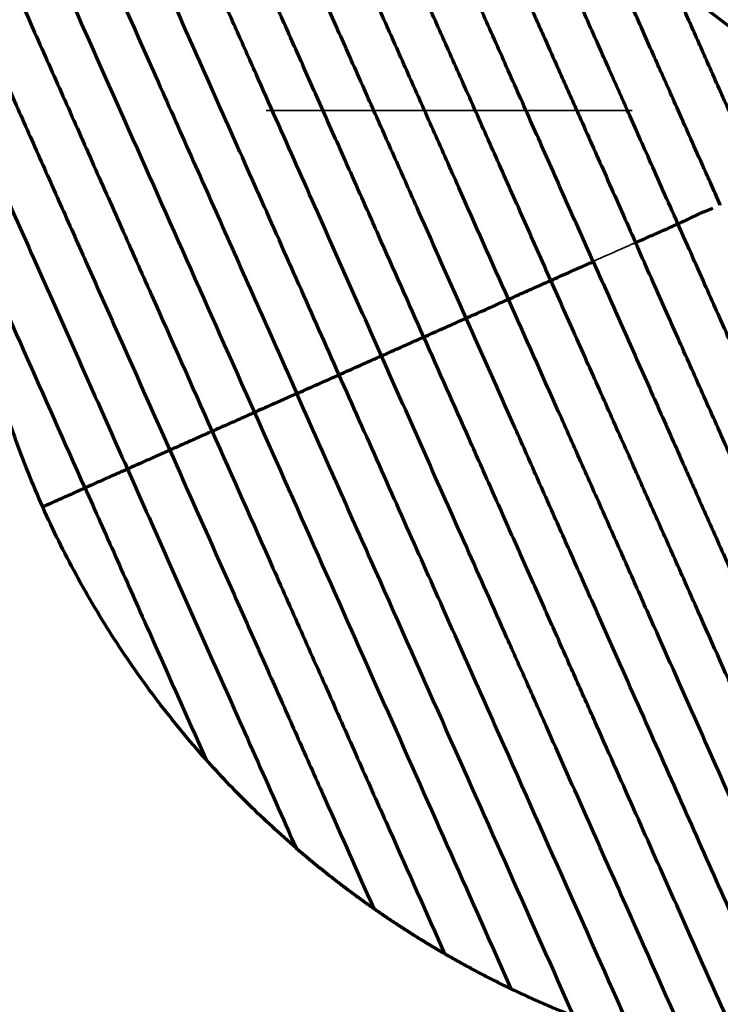
# Model space of a CAD drawing. Units: millimetres. Extents: x -2304 to 3643, y -1431 to 2776.
# Drawn here: x 286 to 329, y -1133 to -1074 of the extents above; entities that cross this region are included whole.
import ezdxf

# ---------------------------------------------------------------- set-up
doc = ezdxf.new("R2010")
doc.units = ezdxf.units.MM
doc.linetypes.add('CENTER', pattern=[47.5, 22, -8.5, 8.5, -8.5])
doc.layers.add('1', color=7, linetype='Continuous', true_color=0xffffff)

msp = doc.modelspace()

# ---------------------------------------------------------------- linework, layer by layer
at = {"layer": '1', "color": 18, "linetype": 'CENTER', "lineweight": 35, "true_color": 0x4c0000}
msp.add_line((301.239, -1079.06), (381.263, -1079.06), dxfattribs=at)
at = {"layer": '1', "color": 155, "linetype": 'Continuous', "lineweight": 70, "true_color": 0x4c7299}
msp.add_line((328.511, -1084.734), (328.527, -1084.725), dxfattribs=at)
msp.add_arc((634.208, -675.827), 501.653, 162.57466, 233.42859, dxfattribs=at)
for points, knots in [([(313.257, -1091.523), (312.296, -1089.365), (310.857, -1086.131), (308.989, -1081.938), (307.62, -1078.862), (306.285, -1075.863), (304.545, -1071.955), (301.602, -1065.345), (297.588, -1056.331), (294.514, -1049.425), (292.989, -1045.999)], [0, 0, 0, 0, 0.125, 0.1875, 0.25, 0.3125, 0.375, 0.5, 0.75, 1, 1, 1, 1]), ([(315.802, -1090.39), (314.797, -1088.132), (313.29, -1084.748), (311.353, -1080.398), (309.94, -1077.224), (308.564, -1074.134), (306.776, -1070.118), (303.757, -1063.336), (299.987, -1054.869), (297.144, -1048.483), (295.904, -1045.698)], [0, 0, 0, 0, 0.132144, 0.198216, 0.264288, 0.33036, 0.396432, 0.528576, 0.792864, 1, 1, 1, 1]), ([(310.712, -1092.657), (309.799, -1090.606), (308.43, -1087.529), (306.643, -1083.517), (305.328, -1080.563), (304.041, -1077.672), (302.78, -1074.84), (301.545, -1072.065), (299.928, -1068.435), (297.954, -1064.002), (294.881, -1057.099), (292.655, -1052.1), (291.186, -1048.799)], [0, 0, 0, 0, 0.125, 0.1875, 0.25, 0.3125, 0.375, 0.4375, 0.5, 0.625, 0.75, 1, 1, 1, 1]), ([(318.347, -1089.257), (317.823, -1088.081), (316.776, -1085.729), (315.234, -1082.265), (313.736, -1078.901), (312.285, -1075.641), (310.878, -1072.482), (309.051, -1068.379), (305.969, -1061.457), (303.138, -1055.097), (301.192, -1050.727), (300.905, -1050.081)], [0, 0, 0, 0, 0.078765, 0.15753, 0.236295, 0.31506, 0.393825, 0.47259, 0.63012, 0.94518, 1, 1, 1, 1]), ([(308.167, -1093.79), (307.305, -1091.852), (305.58, -1087.978), (303.054, -1082.303), (301.02, -1077.735), (299.437, -1074.18), (297.882, -1070.687), (295.983, -1066.424), (293.028, -1059.786), (290.89, -1054.983), (289.481, -1051.818)], [0, 0, 0, 0, 0.125, 0.25, 0.375, 0.4375, 0.5, 0.625, 0.75, 1, 1, 1, 1]), ([(320.892, -1088.124), (320.349, -1086.906), (319.265, -1084.47), (317.951, -1081.518), (316.917, -1079.196), (315.902, -1076.918), (314.669, -1074.148), (313.241, -1070.94), (311.385, -1066.772), (309.138, -1061.726), (307.178, -1057.323), (306.103, -1054.907), (305.892, -1054.433)], [0, 0, 0, 0, 0.095109, 0.190467, 0.238146, 0.285825, 0.381183, 0.476541, 0.5719, 0.762616, 0.953332, 1, 1, 1, 1]), ([(305.623, -1094.923), (304.814, -1093.107), (303.198, -1089.478), (300.817, -1084.128), (298.504, -1078.934), (295.52, -1072.231), (291.95, -1064.214), (289.23, -1058.104), (287.888, -1055.089)], [0, 0, 0, 0, 0.125, 0.25, 0.375, 0.5, 0.75, 1, 1, 1, 1]), ([(286.425, -1058.654), (287.693, -1061.501), (290.267, -1067.282), (293.638, -1074.853), (296.449, -1081.167), (298.613, -1086.028), (300.831, -1091.01), (302.329, -1094.373), (303.078, -1096.056)], [0, 0, 0, 0, 0.25, 0.5, 0.625, 0.75, 0.875, 1, 1, 1, 1]), ([(310.903, -1058.841), (311.131, -1059.352), (312.265, -1061.9), (313.878, -1065.523), (315.421, -1068.988), (316.146, -1070.616), (316.633, -1071.71), (317.126, -1072.816), (317.626, -1073.941), (318.13, -1075.071), (318.63, -1076.194), (319.127, -1077.31), (319.437, -1078.007), (319.685, -1078.564), (319.933, -1079.122), (320.369, -1080.101), (320.997, -1081.511), (321.773, -1083.253), (322.586, -1085.08), (323.153, -1086.353), (323.437, -1086.991)], [0, 0, 0, 0, 0.059183, 0.294387, 0.41199, 0.44139, 0.470791, 0.529592, 0.558992, 0.588393, 0.647194, 0.676594, 0.705995, 0.720695, 0.735395, 0.764796, 0.823597, 0.882398, 0.941199, 1, 1, 1, 1]), ([(325.982, -1085.858), (325.676, -1085.171), (325.067, -1083.804), (324.262, -1081.996), (323.559, -1080.417), (323.033, -1079.235), (322.688, -1078.459), (322.497, -1078.031), (322.309, -1077.609), (322.069, -1077.071), (321.667, -1076.166), (321.237, -1075.201), (320.783, -1074.182), (320.315, -1073.131), (319.827, -1072.036), (319.323, -1070.903), (318.55, -1069.166), (317.395, -1066.571), (316.39, -1064.315), (315.884, -1063.178)], [0, 0, 0, 0, 0.071098, 0.142197, 0.213295, 0.284394, 0.319943, 0.337718, 0.355492, 0.391042, 0.426591, 0.497689, 0.533239, 0.568788, 0.639886, 0.675435, 0.710985, 0.853182, 1, 1, 1, 1]), ([(284.019, -1066.946), (285.102, -1069.379), (286.753, -1073.087), (289.021, -1078.182), (290.756, -1082.078), (292.526, -1086.054), (294.927, -1091.446), (296.763, -1095.57), (297.988, -1098.322)], [0, 0, 0, 0, 0.25, 0.375, 0.5, 0.625, 0.75, 1, 1, 1, 1]), ([(328.53, -1084.733), (328.529, -1084.73), (328.528, -1084.728), (328.36, -1084.35), (328.026, -1083.602), (327.404, -1082.204), (326.739, -1080.711), (326.059, -1079.184), (325.561, -1078.064), (325.23, -1077.322), (325.046, -1076.908), (324.865, -1076.501), (324.644, -1076.004), (324.299, -1075.23), (323.885, -1074.3), (323.484, -1073.4), (323.17, -1072.694), (322.901, -1072.091), (322.608, -1071.431), (322.183, -1070.478), (321.641, -1069.261), (321.177, -1068.218), (320.962, -1067.734)], [0, 0, 0, 0, 0.000285, 0.000285, 0.042581, 0.084878, 0.169472, 0.254065, 0.338659, 0.380955, 0.402104, 0.423252, 0.465549, 0.507845, 0.592439, 0.677032, 0.719329, 0.761626, 0.803923, 0.846219, 0.930813, 1, 1, 1, 1]), ([(331.071, -1083.592), (330.869, -1083.137), (330.468, -1082.237), (329.958, -1081.091), (329.522, -1080.112), (329.136, -1079.246), (328.787, -1078.462), (328.351, -1077.482), (327.853, -1076.362), (327.3, -1075.122), (326.77, -1073.931), (326.259, -1072.784), (325.929, -1072.042), (325.684, -1071.491), (325.568, -1071.232), (325.454, -1070.975), (325.42, -1070.899)], [0, 0, 0, 0, 0.057415, 0.11483, 0.172246, 0.229661, 0.287076, 0.344491, 0.459321, 0.574152, 0.688982, 0.803812, 0.918643, 0.918643, 0.976058, 1, 1, 1, 1]), ([(283.187, -1071.928), (284.15, -1074.09), (285.616, -1077.383), (287.62, -1081.884), (289.147, -1085.315), (290.698, -1088.797), (292.79, -1093.497), (294.382, -1097.072), (295.443, -1099.455)], [0, 0, 0, 0, 0.25, 0.375, 0.5, 0.625, 0.75, 1, 1, 1, 1]), ([(325.982, -1085.858), (326.026, -1085.839), (326.08, -1085.814), (326.144, -1085.785), (326.186, -1085.766), (326.233, -1085.744), (326.273, -1085.726), (326.297, -1085.714), (326.322, -1085.703), (326.36, -1085.685), (326.401, -1085.665), (326.436, -1085.649), (326.589, -1085.576), (326.711, -1085.514), (326.827, -1085.457), (326.856, -1085.443), (326.884, -1085.429), (326.952, -1085.397), (327.099, -1085.327), (327.385, -1085.196), (327.751, -1085.045), (327.98, -1084.958), (328.075, -1084.921)], [0, 0, 0, 0, 0.03125, 0.039063, 0.046875, 0.0625, 0.074219, 0.078125, 0.082032, 0.093751, 0.109376, 0.117188, 0.125001, 0.250002, 0.273439, 0.281252, 0.289064, 0.312502, 0.375002, 0.500003, 0.750005, 1, 1, 1, 1]), ([(287.808, -1102.854), (287.194, -1101.474), (286.633, -1100.07), (285.622, -1097.224), (285.171, -1095.781), (284.383, -1092.864), (284.045, -1091.391), (283.485, -1088.422), (283.263, -1086.927), (283.098, -1085.426)], [0, 0, 0, 0, 0.25, 0.25, 0.5, 0.5, 0.75, 0.75, 1, 1, 1, 1]), ([(323.437, -1086.991), (323.601, -1086.918), (323.889, -1086.79), (324.384, -1086.57), (324.907, -1086.337), (325.351, -1086.139), (325.647, -1086.007), (325.831, -1085.925), (325.965, -1085.866), (325.982, -1085.858), (325.982, -1085.858)], [0, 0, 0, 0, 0.0625, 0.125, 0.25, 0.375, 0.5, 0.625, 0.75, 1, 1, 1, 1]), ([(348.784, -1137.073), (347.857, -1134.992), (346.001, -1130.822), (343.198, -1124.527), (340.37, -1118.176), (337.502, -1111.734), (335.058, -1106.245), (333.414, -1102.551), (332.64, -1100.813), (332.136, -1099.681), (331.648, -1098.585), (331.18, -1097.534), (330.727, -1096.516), (330.297, -1095.55), (329.894, -1094.645), (329.654, -1094.107), (329.467, -1093.686), (329.276, -1093.257), (328.931, -1092.482), (328.404, -1091.299), (327.701, -1089.721), (326.896, -1087.913), (326.288, -1086.545), (325.982, -1085.858)], [0, 0, 0, 0, 0.125, 0.25, 0.375, 0.5, 0.625, 0.6875, 0.703125, 0.71875, 0.75, 0.765625, 0.78125, 0.8125, 0.828125, 0.84375, 0.851562, 0.859375, 0.875, 0.90625, 0.9375, 0.96875, 1, 1, 1, 1]), ([(345.87, -1137.377), (345.004, -1135.432), (343.269, -1131.534), (340.645, -1125.641), (337.991, -1119.68), (335.297, -1113.63), (332.995, -1108.46), (331.334, -1104.728), (330.364, -1102.549), (329.748, -1101.166), (329.247, -1100.042), (328.744, -1098.911), (328.119, -1097.507), (327.375, -1095.837), (326.63, -1094.163), (325.877, -1092.471), (325.101, -1090.729), (324.288, -1088.902), (323.721, -1087.629), (323.437, -1086.991)], [0, 0, 0, 0, 0.125, 0.25, 0.375, 0.5, 0.625, 0.6875, 0.71875, 0.75, 0.765625, 0.78125, 0.8125, 0.84375, 0.875, 0.90625, 0.9375, 0.96875, 1, 1, 1, 1]), ([(318.347, -1089.257), (318.52, -1089.181), (318.866, -1089.026), (319.382, -1088.797), (319.886, -1088.573), (320.313, -1088.384), (320.594, -1088.261), (320.82, -1088.164), (320.878, -1088.14), (320.896, -1088.134)], [0, 0, 0, 0, 0.125002, 0.250004, 0.375006, 0.500008, 0.625009, 0.750011, 1, 1, 1, 1]), ([(320.892, -1088.124), (321.162, -1088.732), (321.705, -1089.95), (322.511, -1091.761), (323.307, -1093.549), (324.092, -1095.311), (324.867, -1097.053), (325.628, -1098.761), (326.25, -1100.159), (326.741, -1101.263), (327.228, -1102.356), (327.829, -1103.705), (328.775, -1105.829), (330.399, -1109.477), (332.645, -1114.523), (335.265, -1120.407), (337.841, -1126.193), (340.379, -1131.894), (342.056, -1135.659), (342.892, -1137.537)], [0, 0, 0, 0, 0.031092, 0.062347, 0.093602, 0.124857, 0.156112, 0.187367, 0.218623, 0.23425, 0.249878, 0.281133, 0.312388, 0.374898, 0.499918, 0.624939, 0.749959, 0.87498, 1, 1, 1, 1]), ([(315.802, -1090.39), (315.971, -1090.315), (316.308, -1090.165), (316.812, -1089.941), (317.311, -1089.719), (317.751, -1089.523), (318.044, -1089.392), (318.281, -1089.287), (318.332, -1089.264), (318.347, -1089.257)], [0, 0, 0, 0, 0.125, 0.25, 0.375, 0.5, 0.625, 0.75, 1, 1, 1, 1]), ([(339.845, -1137.543), (338.22, -1133.892), (334.953, -1126.556), (330.725, -1117.058), (327.643, -1110.136), (325.816, -1106.033), (324.409, -1102.873), (322.958, -1099.614), (321.46, -1096.25), (319.918, -1092.786), (318.871, -1090.434), (318.347, -1089.257)], [0, 0, 0, 0, 0.25, 0.5, 0.625, 0.6875, 0.75, 0.8125, 0.875, 0.9375, 1, 1, 1, 1]), ([(313.257, -1091.523), (313.426, -1091.448), (313.763, -1091.298), (314.268, -1091.074), (314.766, -1090.852), (315.206, -1090.656), (315.499, -1090.525), (315.736, -1090.42), (315.787, -1090.397), (315.802, -1090.39)], [0, 0, 0, 0, 0.125, 0.25, 0.375, 0.5, 0.625, 0.75, 1, 1, 1, 1]), ([(336.725, -1137.385), (335.148, -1133.843), (331.974, -1126.714), (327.848, -1117.445), (324.828, -1110.663), (323.04, -1106.647), (321.664, -1103.557), (320.251, -1100.383), (318.314, -1096.033), (316.808, -1092.649), (315.802, -1090.39)], [0, 0, 0, 0, 0.25, 0.5, 0.625, 0.6875, 0.75, 0.8125, 0.875, 1, 1, 1, 1]), ([(310.712, -1092.657), (310.881, -1092.582), (311.218, -1092.431), (311.723, -1092.207), (312.221, -1091.985), (312.661, -1091.789), (312.955, -1091.658), (313.191, -1091.553), (313.243, -1091.53), (313.257, -1091.523)], [0, 0, 0, 0, 0.125, 0.25, 0.375, 0.5, 0.625, 0.75, 1, 1, 1, 1]), ([(333.526, -1137.048), (332.001, -1133.622), (328.926, -1126.716), (324.913, -1117.702), (321.97, -1111.092), (320.23, -1107.184), (318.894, -1104.185), (317.525, -1101.109), (315.658, -1096.916), (314.218, -1093.682), (313.257, -1091.523)], [0, 0, 0, 0, 0.25, 0.5, 0.625, 0.6875, 0.75, 0.8125, 0.875, 1, 1, 1, 1]), ([(308.167, -1093.79), (308.336, -1093.715), (308.673, -1093.564), (309.178, -1093.34), (309.676, -1093.118), (310.116, -1092.922), (310.41, -1092.791), (310.646, -1092.686), (310.698, -1092.663), (310.712, -1092.657)], [0, 0, 0, 0, 0.125, 0.25, 0.375, 0.5, 0.625, 0.75, 1, 1, 1, 1]), ([(330.239, -1136.514), (328.77, -1133.213), (326.543, -1128.214), (323.47, -1121.311), (321.497, -1116.878), (319.88, -1113.248), (318.645, -1110.473), (317.384, -1107.641), (316.097, -1104.75), (314.782, -1101.796), (312.995, -1097.784), (311.625, -1094.707), (310.712, -1092.657)], [0, 0, 0, 0, 0.25, 0.375, 0.5, 0.5625, 0.625, 0.6875, 0.75, 0.8125, 0.875, 1, 1, 1, 1]), ([(305.623, -1094.923), (305.791, -1094.848), (306.129, -1094.697), (306.633, -1094.473), (307.131, -1094.251), (307.571, -1094.055), (307.865, -1093.924), (308.101, -1093.819), (308.153, -1093.796), (308.167, -1093.79)], [0, 0, 0, 0, 0.125, 0.25, 0.375, 0.5, 0.625, 0.75, 1, 1, 1, 1]), ([(326.854, -1135.761), (325.445, -1132.596), (323.307, -1127.794), (320.352, -1121.155), (318.453, -1116.892), (316.898, -1113.399), (315.315, -1109.844), (313.281, -1105.276), (310.755, -1099.601), (309.03, -1095.727), (308.167, -1093.79)], [0, 0, 0, 0, 0.25, 0.375, 0.5, 0.5625, 0.625, 0.75, 0.875, 1, 1, 1, 1]), ([(303.078, -1096.056), (303.246, -1095.981), (303.584, -1095.83), (304.088, -1095.606), (304.586, -1095.384), (305.027, -1095.188), (305.32, -1095.057), (305.556, -1094.952), (305.608, -1094.929), (305.623, -1094.923)], [0, 0, 0, 0, 0.125, 0.25, 0.375, 0.5, 0.625, 0.75, 1, 1, 1, 1]), ([(323.358, -1134.756), (322.015, -1131.741), (319.295, -1125.631), (315.725, -1117.614), (312.741, -1110.911), (310.429, -1105.717), (308.047, -1100.368), (306.431, -1096.738), (305.623, -1094.923)], [0, 0, 0, 0, 0.25, 0.5, 0.625, 0.75, 0.875, 1, 1, 1, 1]), ([(303.078, -1096.056), (303.063, -1096.062), (303.011, -1096.085), (302.775, -1096.19), (302.482, -1096.321), (302.041, -1096.517), (301.543, -1096.739), (301.039, -1096.963), (300.701, -1097.114), (300.533, -1097.189)], [0, 0, 0, 0, 0.25, 0.375, 0.5, 0.625, 0.75, 0.875, 1, 1, 1, 1]), ([(300.533, -1097.189), (300.518, -1097.195), (300.466, -1097.218), (300.23, -1097.323), (299.937, -1097.454), (299.497, -1097.65), (298.998, -1097.872), (298.494, -1098.096), (298.156, -1098.247), (297.988, -1098.322)], [0, 0, 0, 0, 0.25, 0.375, 0.5, 0.625, 0.75, 0.875, 1, 1, 1, 1]), ([(297.988, -1098.322), (297.973, -1098.328), (297.922, -1098.351), (297.685, -1098.457), (297.392, -1098.587), (296.952, -1098.783), (296.453, -1099.005), (295.949, -1099.23), (295.612, -1099.38), (295.443, -1099.455)], [0, 0, 0, 0, 0.25, 0.375, 0.5, 0.625, 0.75, 0.875, 1, 1, 1, 1]), ([(297.988, -1098.322), (299.213, -1101.073), (301.049, -1105.197), (303.45, -1110.589), (305.22, -1114.565), (306.955, -1118.462), (309.223, -1123.556), (310.874, -1127.265), (311.957, -1129.697)], [0, 0, 0, 0, 0.25, 0.375, 0.5, 0.625, 0.75, 1, 1, 1, 1]), ([(295.443, -1099.455), (295.428, -1099.461), (295.377, -1099.484), (295.14, -1099.59), (294.847, -1099.72), (294.407, -1099.916), (293.909, -1100.138), (293.404, -1100.363), (293.067, -1100.513), (292.898, -1100.588)], [0, 0, 0, 0, 0.25, 0.375, 0.5, 0.625, 0.75, 0.875, 1, 1, 1, 1]), ([(295.443, -1099.455), (296.504, -1101.838), (298.096, -1105.413), (300.188, -1110.113), (301.739, -1113.595), (303.266, -1117.025), (305.27, -1121.527), (306.736, -1124.82), (307.699, -1126.982)], [0, 0, 0, 0, 0.25, 0.375, 0.5, 0.625, 0.75, 1, 1, 1, 1]), ([(292.898, -1100.588), (292.884, -1100.594), (292.832, -1100.617), (292.596, -1100.723), (292.302, -1100.853), (291.862, -1101.049), (291.364, -1101.271), (290.859, -1101.496), (290.522, -1101.646), (290.353, -1101.721)], [0, 0, 0, 0, 0.25, 0.375, 0.5, 0.625, 0.75, 0.875, 1, 1, 1, 1]), ([(287.808, -1102.854), (287.977, -1102.779), (288.314, -1102.629), (288.819, -1102.404), (289.317, -1102.182), (289.757, -1101.986), (290.051, -1101.856), (290.287, -1101.75), (290.339, -1101.727), (290.353, -1101.721)], [0, 0, 0, 0, 0.125, 0.25, 0.375, 0.5, 0.625, 0.75, 1, 1, 1, 1]), ([(290.353, -1101.721), (290.966, -1103.096), (292.19, -1105.847), (294.627, -1111.319), (296.427, -1115.363), (297.608, -1118.016)], [0, 0, 0, 0, 0.250001, 0.500003, 1, 1, 1, 1]), ([(297.608, -1118.016), (296.603, -1116.889), (295.64, -1115.723), (293.809, -1113.321), (292.94, -1112.084), (291.3, -1109.547), (290.529, -1108.246), (289.091, -1105.59), (288.423, -1104.234), (287.808, -1102.854)], [0, 0, 0, 0, 0.25, 0.25, 0.5, 0.5, 0.75, 0.75, 1, 1, 1, 1])]:
    msp.add_open_spline(points, degree=3, knots=knots, dxfattribs=at)
for points in [[(285.122, -1062.575), (286.304, -1065.231), (288.708, -1070.629), (292.475, -1079.09), (296.428, -1087.968), (299.164, -1094.114), (300.533, -1097.189)], [(282.764, -1077.826), (283.573, -1079.643), (285.211, -1083.323), (287.73, -1088.98), (290.299, -1094.75), (292.032, -1098.642), (292.898, -1100.588)], [(290.353, -1101.721), (289.129, -1098.97), (286.68, -1093.471), (284.279, -1088.078), (283.098, -1085.426)], [(319.73, -1133.458), (318.462, -1130.61), (315.889, -1124.829), (311.843, -1115.744), (307.57, -1106.145), (304.576, -1099.421), (303.078, -1096.056)], [(300.533, -1097.189), (301.902, -1100.263), (304.638, -1106.409), (308.591, -1115.287), (312.358, -1123.749), (314.761, -1129.147), (315.944, -1131.803)], [(292.898, -1100.588), (293.765, -1102.534), (295.497, -1106.425), (298.066, -1112.196), (300.585, -1117.853), (302.224, -1121.533), (303.033, -1123.35)], [(303.033, -1123.35), (302.072, -1122.521), (300.205, -1120.801), (298.453, -1118.963), (297.608, -1118.016)]]:
    msp.add_open_spline(points, degree=3, dxfattribs=at)
at = {"layer": '1', "color": 155, "linetype": 'Continuous', "lineweight": 35, "true_color": 0x4c7299}
msp.add_open_spline([(323.437, -1086.991), (323.437, -1086.991), (323.359, -1087.025), (323.134, -1087.122), (322.893, -1087.228), (322.568, -1087.37), (322.13, -1087.563), (321.646, -1087.777), (321.214, -1087.969), (320.996, -1088.066), (320.888, -1088.115)], degree=3, knots=[0, 0, 0, 0, 0.249982, 0.374985, 0.499988, 0.624991, 0.749994, 0.874997, 0.937498, 1, 1, 1, 1], dxfattribs=at)
at = {"layer": '1', "color": 155, "linetype": 'Continuous', "lineweight": 70, "true_color": 0x4c7299}
for points, weights in [([(307.699, -1126.982), (306.09, -1125.855), (304.532, -1124.644), (303.033, -1123.35)], [0.538461538461, 0.533492968585, 0.529005789097, 0.524999999999]), ([(311.957, -1129.697), (310.505, -1128.857), (309.085, -1127.952), (307.699, -1126.982)], [0.552631578946, 0.547538611026, 0.542815264198, 0.538461538461]), ([(315.944, -1131.803), (314.594, -1131.155), (313.265, -1130.453), (311.957, -1129.697)], [0.567567567568, 0.562278376133, 0.557299713259, 0.552631578946]), ([(319.73, -1133.458), (318.455, -1132.953), (317.192, -1132.402), (315.944, -1131.803)], [0.583333333333, 0.577802796543, 0.572547541288, 0.567567567568])]:
    msp.add_rational_spline(points, weights, degree=3, dxfattribs=at)

doc.saveas('drawing.dxf')
